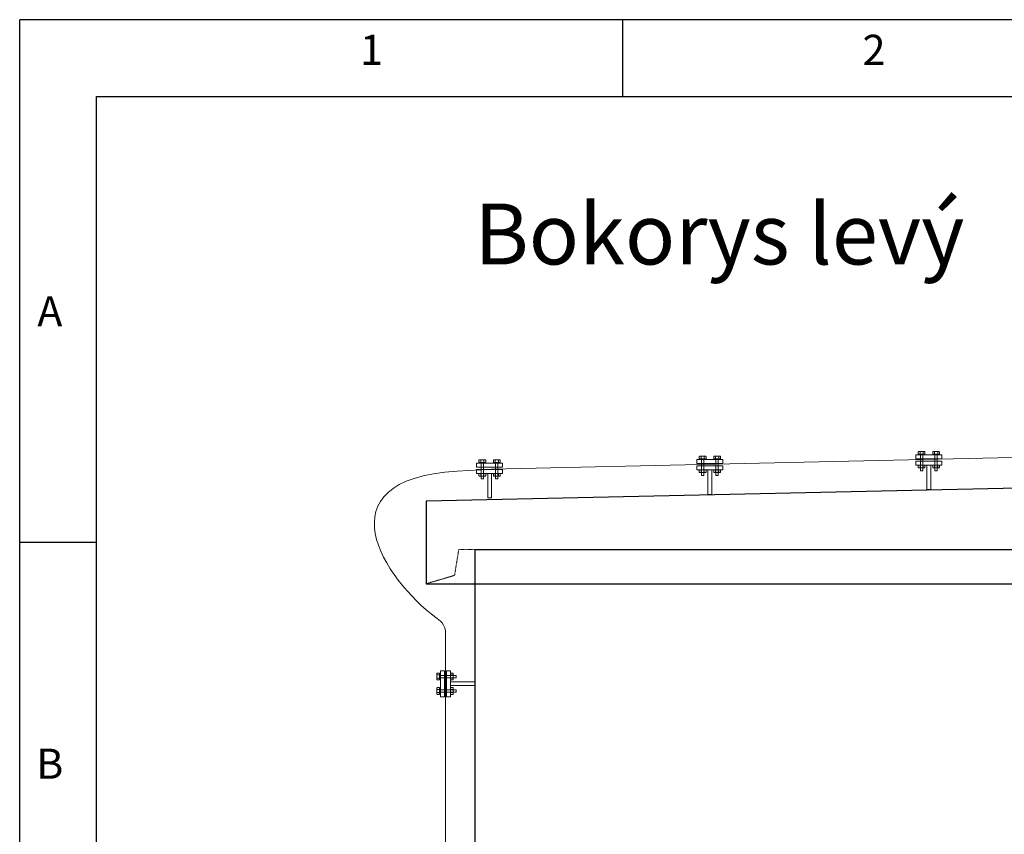
# Model space of a CAD drawing. Units: millimetres. Extents: x 1642 to 67593, y -1205 to 11138.
# Drawn here: x 49005 to 51021, y 9471 to 11138 of the extents above; entities that cross this region are included whole.
import ezdxf
from ezdxf.enums import TextEntityAlignment as Align

# ---------------------------------------------------------------- set-up
doc = ezdxf.new("R2010")
doc.units = ezdxf.units.MM
doc.linetypes.add('New Line1', pattern=[1, 0.5, -0.5])
for name, color, linetype in [('ECS_LEV_PG_FRAME', 7, 'Continuous'), ('ECS_LEV_PG_LADDER', 7, 'Continuous'), ('ECS_LEV_PH_DATA_0', 7, 'Continuous'), ('Napisy', 3, 'Continuous'), ('vrstva1', 7, 'Continuous')]:
    doc.layers.add(name, color=color, linetype=linetype)
doc.styles.add('Arial', font='Arial', dxfattribs={"height": 1})
doc.styles.add('ISOCP', font='ISOCP.SHX', dxfattribs={"oblique": 0.017453, "height": 1})

# ---------------------------------------------------------------- blocks, each defined once
blk = doc.blocks.new('__TEXT_')

msp = doc.modelspace()

# ---------------------------------------------------------------- linework, layer by layer
msp.add_line((49004.8, 4808.3), (49004.8, 11138.2))
msp.add_lwpolyline([(57490.3, 10980.7), (57490.3, 4965.8), (49162.3, 4965.8), (49162.3, 10980.7)], close=True)
at = {"layer": 'ECS_LEV_PG_FRAME', "color": 7, "linetype": 'Continuous'}
msp.add_line((57647.5, 11138.2), (49004.8, 11138.2), dxfattribs=at)
at = {"layer": 'ECS_LEV_PH_DATA_0', "color": 7}
for p, q in [((50239.5, 10980.7), (50239.5, 11138.2)), ((49162.3, 10068.2), (49004.8, 10068.2))]:
    msp.add_line(p, q, dxfattribs=at)
at = {"layer": 'vrstva1', "color": 254, "lineweight": 0}
msp.add_lwpolyline([(49887, 9775.3), (49937, 9775.3), (49937, 9783.1), (49887, 9783.1), (49887, 9775.3)], close=True, dxfattribs=at)
at = {"layer": 'vrstva1', "color": 4, "lineweight": 0}
for points, knots in [([(51246.9, 10246.3), (51246.9, 10246.3), (51246.9, 10246.3), (51246.9, 10246.3), (51246.9, 10246.3), (51246.9, 10246.3), (51190, 10245.8), (51190, 10245.8), (51190, 10245.8), (51190, 10245.8), (49940.1, 10217.8), (49940.1, 10217.8)], [0, 0, 0, 0, 0.333333, 0.333333, 0.333333, 0.333333, 0.666667, 0.666667, 0.666667, 0.666667, 1, 1, 1, 1]), ([(49972.4, 10218.6), (49972.4, 10218.6), (49900.4, 10214.2), (49900.4, 10214.2), (49900.4, 10214.2), (49615.9, 10196.9), (49752.6, 9991.1), (49856.8, 9914.9), (49856.8, 9914.9), (49863.7, 9909.9), (49878, 9901.2), (49876.5, 9880), (49876.5, 9880), (49876.5, 9880), (49876.5, 9181.5), (49876.5, 9181.5), (49876.5, 9181.5), (49876.5, 9181.5), (49901.8, 9101.1), (49901.8, 9101.1), (49901.8, 9101.1), (49901.8, 9101.1), (49901.8, 9047.7), (49901.8, 9047.7)], [0, 0, 0, 0, 0.166667, 0.166667, 0.166667, 0.166667, 0.333333, 0.333333, 0.333333, 0.333333, 0.5, 0.5, 0.5, 0.5, 0.666667, 0.666667, 0.666667, 0.666667, 0.833333, 0.833333, 0.833333, 0.833333, 1, 1, 1, 1])]:
    msp.add_open_spline(points, degree=3, knots=knots, dxfattribs=at)
at = {"layer": 'vrstva1', "color": 254, "lineweight": 0}
for points, knots in [([(50397, 10244.7), (50397, 10244.7), (50409, 10244.7), (50409, 10244.7), (50409, 10244.7), (50409.5, 10244.7), (50409.9, 10244.5), (50409.9, 10244.1), (50409.9, 10244.1), (50409.9, 10244.1), (50409.9, 10239.9), (50409.9, 10239.9), (50409.9, 10239.9), (50409.9, 10239.5), (50409.5, 10239.3), (50409, 10239.3), (50409, 10239.3), (50409, 10239.3), (50397, 10239.3), (50397, 10239.3), (50397, 10239.3), (50396.6, 10239.3), (50396.2, 10239.5), (50396.2, 10239.9), (50396.2, 10239.9), (50396.2, 10239.9), (50396.2, 10244.1), (50396.2, 10244.1), (50396.2, 10244.1), (50396.2, 10244.5), (50396.6, 10244.7), (50397, 10244.7)], [0, 0, 0, 0, 0.125, 0.125, 0.125, 0.125, 0.25, 0.25, 0.25, 0.25, 0.375, 0.375, 0.375, 0.375, 0.5, 0.5, 0.5, 0.5, 0.625, 0.625, 0.625, 0.625, 0.75, 0.75, 0.75, 0.75, 0.875, 0.875, 0.875, 0.875, 1, 1, 1, 1]), ([(50400.2, 10244.7), (50400.2, 10244.7), (50405.9, 10244.7), (50405.9, 10244.7), (50405.9, 10244.7), (50406.1, 10244.7), (50406.3, 10244.4), (50406.3, 10244.1), (50406.3, 10244.1), (50406.3, 10244.1), (50406.3, 10239.9), (50406.3, 10239.9), (50406.3, 10239.9), (50406.3, 10239.6), (50406.1, 10239.3), (50405.9, 10239.3), (50405.9, 10239.3), (50405.9, 10239.3), (50400.2, 10239.3), (50400.2, 10239.3), (50400.2, 10239.3), (50399.9, 10239.3), (50399.7, 10239.6), (50399.7, 10239.9), (50399.7, 10239.9), (50399.7, 10239.9), (50399.7, 10244.1), (50399.7, 10244.1), (50399.7, 10244.1), (50399.7, 10244.4), (50399.9, 10244.7), (50400.2, 10244.7)], [0, 0, 0, 0, 0.125, 0.125, 0.125, 0.125, 0.25, 0.25, 0.25, 0.25, 0.375, 0.375, 0.375, 0.375, 0.5, 0.5, 0.5, 0.5, 0.625, 0.625, 0.625, 0.625, 0.75, 0.75, 0.75, 0.75, 0.875, 0.875, 0.875, 0.875, 1, 1, 1, 1]), ([(50426.7, 10244.7), (50426.7, 10244.7), (50438.7, 10244.7), (50438.7, 10244.7), (50438.7, 10244.7), (50439.1, 10244.7), (50439.5, 10244.5), (50439.5, 10244.1), (50439.5, 10244.1), (50439.5, 10244.1), (50439.5, 10239.9), (50439.5, 10239.9), (50439.5, 10239.9), (50439.5, 10239.5), (50439.1, 10239.3), (50438.7, 10239.3), (50438.7, 10239.3), (50438.7, 10239.3), (50426.7, 10239.3), (50426.7, 10239.3), (50426.7, 10239.3), (50426.2, 10239.3), (50425.8, 10239.5), (50425.8, 10239.9), (50425.8, 10239.9), (50425.8, 10239.9), (50425.8, 10244.1), (50425.8, 10244.1), (50425.8, 10244.1), (50425.8, 10244.5), (50426.2, 10244.7), (50426.7, 10244.7)], [0, 0, 0, 0, 0.125, 0.125, 0.125, 0.125, 0.25, 0.25, 0.25, 0.25, 0.375, 0.375, 0.375, 0.375, 0.5, 0.5, 0.5, 0.5, 0.625, 0.625, 0.625, 0.625, 0.75, 0.75, 0.75, 0.75, 0.875, 0.875, 0.875, 0.875, 1, 1, 1, 1]), ([(50429.8, 10244.7), (50429.8, 10244.7), (50435.5, 10244.7), (50435.5, 10244.7), (50435.5, 10244.7), (50435.8, 10244.7), (50436, 10244.4), (50436, 10244.1), (50436, 10244.1), (50436, 10244.1), (50436, 10239.9), (50436, 10239.9), (50436, 10239.9), (50436, 10239.6), (50435.8, 10239.3), (50435.5, 10239.3), (50435.5, 10239.3), (50435.5, 10239.3), (50429.8, 10239.3), (50429.8, 10239.3), (50429.8, 10239.3), (50429.6, 10239.3), (50429.4, 10239.6), (50429.4, 10239.9), (50429.4, 10239.9), (50429.4, 10239.9), (50429.4, 10244.1), (50429.4, 10244.1), (50429.4, 10244.1), (50429.4, 10244.4), (50429.6, 10244.7), (50429.8, 10244.7)], [0, 0, 0, 0, 0.125, 0.125, 0.125, 0.125, 0.25, 0.25, 0.25, 0.25, 0.375, 0.375, 0.375, 0.375, 0.5, 0.5, 0.5, 0.5, 0.625, 0.625, 0.625, 0.625, 0.75, 0.75, 0.75, 0.75, 0.875, 0.875, 0.875, 0.875, 1, 1, 1, 1]), ([(50839.5, 10247.4), (50839.5, 10247.4), (50892.9, 10247.4), (50892.9, 10247.4), (50892.9, 10247.4), (50892.9, 10247.4), (50892.9, 10239.3), (50892.9, 10239.3), (50892.9, 10239.3), (50892.9, 10239.3), (50839.5, 10239.3), (50839.5, 10239.3), (50839.5, 10239.3), (50839.5, 10239.3), (50839.5, 10247.4), (50839.5, 10247.4)], [0, 0, 0, 0, 0.25, 0.25, 0.25, 0.25, 0.5, 0.5, 0.5, 0.5, 0.75, 0.75, 0.75, 0.75, 1, 1, 1, 1]), ([(50845.4, 10254.3), (50845.4, 10254.3), (50857.4, 10254.3), (50857.4, 10254.3), (50857.4, 10254.3), (50857.8, 10254.3), (50858.2, 10254), (50858.2, 10253.7), (50858.2, 10253.7), (50858.2, 10253.7), (50858.2, 10249.5), (50858.2, 10249.5), (50858.2, 10249.5), (50858.2, 10249.1), (50857.8, 10248.9), (50857.4, 10248.9), (50857.4, 10248.9), (50857.4, 10248.9), (50845.4, 10248.9), (50845.4, 10248.9), (50845.4, 10248.9), (50844.9, 10248.9), (50844.5, 10249.1), (50844.5, 10249.5), (50844.5, 10249.5), (50844.5, 10249.5), (50844.5, 10253.7), (50844.5, 10253.7), (50844.5, 10253.7), (50844.5, 10254), (50844.9, 10254.3), (50845.4, 10254.3)], [0, 0, 0, 0, 0.125, 0.125, 0.125, 0.125, 0.25, 0.25, 0.25, 0.25, 0.375, 0.375, 0.375, 0.375, 0.5, 0.5, 0.5, 0.5, 0.625, 0.625, 0.625, 0.625, 0.75, 0.75, 0.75, 0.75, 0.875, 0.875, 0.875, 0.875, 1, 1, 1, 1]), ([(50848.5, 10254.3), (50848.5, 10254.3), (50854.2, 10254.3), (50854.2, 10254.3), (50854.2, 10254.3), (50854.5, 10254.3), (50854.7, 10254), (50854.7, 10253.7), (50854.7, 10253.7), (50854.7, 10253.7), (50854.7, 10249.5), (50854.7, 10249.5), (50854.7, 10249.5), (50854.7, 10249.2), (50854.5, 10248.9), (50854.2, 10248.9), (50854.2, 10248.9), (50854.2, 10248.9), (50848.5, 10248.9), (50848.5, 10248.9), (50848.5, 10248.9), (50848.3, 10248.9), (50848.1, 10249.2), (50848.1, 10249.5), (50848.1, 10249.5), (50848.1, 10249.5), (50848.1, 10253.7), (50848.1, 10253.7), (50848.1, 10253.7), (50848.1, 10254), (50848.3, 10254.3), (50848.5, 10254.3)], [0, 0, 0, 0, 0.125, 0.125, 0.125, 0.125, 0.25, 0.25, 0.25, 0.25, 0.375, 0.375, 0.375, 0.375, 0.5, 0.5, 0.5, 0.5, 0.625, 0.625, 0.625, 0.625, 0.75, 0.75, 0.75, 0.75, 0.875, 0.875, 0.875, 0.875, 1, 1, 1, 1]), ([(50849, 10248.9), (50849, 10248.9), (50853.8, 10248.9), (50853.8, 10248.9), (50853.8, 10248.9), (50853.8, 10248.9), (50853.8, 10215), (50853.8, 10215), (50853.8, 10215), (50853.8, 10215), (50849, 10215), (50849, 10215), (50849, 10215), (50849, 10215), (50849, 10248.9), (50849, 10248.9)], [0, 0, 0, 0, 0.25, 0.25, 0.25, 0.25, 0.5, 0.5, 0.5, 0.5, 0.75, 0.75, 0.75, 0.75, 1, 1, 1, 1]), ([(50875, 10254.3), (50875, 10254.3), (50887, 10254.3), (50887, 10254.3), (50887, 10254.3), (50887.5, 10254.3), (50887.8, 10254), (50887.8, 10253.7), (50887.8, 10253.7), (50887.8, 10253.7), (50887.8, 10249.5), (50887.8, 10249.5), (50887.8, 10249.5), (50887.8, 10249.1), (50887.5, 10248.9), (50887, 10248.9), (50887, 10248.9), (50887, 10248.9), (50875, 10248.9), (50875, 10248.9), (50875, 10248.9), (50874.5, 10248.9), (50874.2, 10249.1), (50874.2, 10249.5), (50874.2, 10249.5), (50874.2, 10249.5), (50874.2, 10253.7), (50874.2, 10253.7), (50874.2, 10253.7), (50874.2, 10254), (50874.5, 10254.3), (50875, 10254.3)], [0, 0, 0, 0, 0.125, 0.125, 0.125, 0.125, 0.25, 0.25, 0.25, 0.25, 0.375, 0.375, 0.375, 0.375, 0.5, 0.5, 0.5, 0.5, 0.625, 0.625, 0.625, 0.625, 0.75, 0.75, 0.75, 0.75, 0.875, 0.875, 0.875, 0.875, 1, 1, 1, 1]), ([(50878.1, 10254.3), (50878.1, 10254.3), (50883.9, 10254.3), (50883.9, 10254.3), (50883.9, 10254.3), (50884.1, 10254.3), (50884.3, 10254), (50884.3, 10253.7), (50884.3, 10253.7), (50884.3, 10253.7), (50884.3, 10249.5), (50884.3, 10249.5), (50884.3, 10249.5), (50884.3, 10249.2), (50884.1, 10248.9), (50883.9, 10248.9), (50883.9, 10248.9), (50883.9, 10248.9), (50878.1, 10248.9), (50878.1, 10248.9), (50878.1, 10248.9), (50877.9, 10248.9), (50877.7, 10249.2), (50877.7, 10249.5), (50877.7, 10249.5), (50877.7, 10249.5), (50877.7, 10253.7), (50877.7, 10253.7), (50877.7, 10253.7), (50877.7, 10254), (50877.9, 10254.3), (50878.1, 10254.3)], [0, 0, 0, 0, 0.125, 0.125, 0.125, 0.125, 0.25, 0.25, 0.25, 0.25, 0.375, 0.375, 0.375, 0.375, 0.5, 0.5, 0.5, 0.5, 0.625, 0.625, 0.625, 0.625, 0.75, 0.75, 0.75, 0.75, 0.875, 0.875, 0.875, 0.875, 1, 1, 1, 1]), ([(50878.6, 10248.9), (50878.6, 10248.9), (50883.4, 10248.9), (50883.4, 10248.9), (50883.4, 10248.9), (50883.4, 10248.9), (50883.4, 10215), (50883.4, 10215), (50883.4, 10215), (50883.4, 10215), (50878.6, 10215), (50878.6, 10215), (50878.6, 10215), (50878.6, 10215), (50878.6, 10248.9), (50878.6, 10248.9)], [0, 0, 0, 0, 0.25, 0.25, 0.25, 0.25, 0.5, 0.5, 0.5, 0.5, 0.75, 0.75, 0.75, 0.75, 1, 1, 1, 1]), ([(49993.4, 10230.7), (49993.4, 10230.7), (49940.1, 10230.7), (49940.1, 10230.7), (49940.1, 10230.7), (49940.1, 10230.7), (49940.1, 10222.6), (49940.1, 10222.6), (49940.1, 10222.6), (49940.1, 10222.6), (49993.4, 10222.6), (49993.4, 10222.6), (49993.4, 10222.6), (49993.4, 10222.6), (49993.4, 10230.7), (49993.4, 10230.7)], [0, 0, 0, 0, 0.25, 0.25, 0.25, 0.25, 0.5, 0.5, 0.5, 0.5, 0.75, 0.75, 0.75, 0.75, 1, 1, 1, 1]), ([(49957.9, 10237.6), (49957.9, 10237.6), (49945.9, 10237.6), (49945.9, 10237.6), (49945.9, 10237.6), (49945.5, 10237.6), (49945.1, 10237.4), (49945.1, 10237), (49945.1, 10237), (49945.1, 10237), (49945.1, 10232.8), (49945.1, 10232.8), (49945.1, 10232.8), (49945.1, 10232.5), (49945.5, 10232.2), (49945.9, 10232.2), (49945.9, 10232.2), (49945.9, 10232.2), (49957.9, 10232.2), (49957.9, 10232.2), (49957.9, 10232.2), (49958.4, 10232.2), (49958.8, 10232.5), (49958.8, 10232.8), (49958.8, 10232.8), (49958.8, 10232.8), (49958.8, 10237), (49958.8, 10237), (49958.8, 10237), (49958.8, 10237.4), (49958.4, 10237.6), (49957.9, 10237.6)], [0, 0, 0, 0, 0.125, 0.125, 0.125, 0.125, 0.25, 0.25, 0.25, 0.25, 0.375, 0.375, 0.375, 0.375, 0.5, 0.5, 0.5, 0.5, 0.625, 0.625, 0.625, 0.625, 0.75, 0.75, 0.75, 0.75, 0.875, 0.875, 0.875, 0.875, 1, 1, 1, 1]), ([(49954.8, 10237.6), (49954.8, 10237.6), (49949.1, 10237.6), (49949.1, 10237.6), (49949.1, 10237.6), (49948.8, 10237.6), (49948.6, 10237.3), (49948.6, 10237), (49948.6, 10237), (49948.6, 10237), (49948.6, 10232.8), (49948.6, 10232.8), (49948.6, 10232.8), (49948.6, 10232.5), (49948.8, 10232.2), (49949.1, 10232.2), (49949.1, 10232.2), (49949.1, 10232.2), (49954.8, 10232.2), (49954.8, 10232.2), (49954.8, 10232.2), (49955, 10232.2), (49955.2, 10232.5), (49955.2, 10232.8), (49955.2, 10232.8), (49955.2, 10232.8), (49955.2, 10237), (49955.2, 10237), (49955.2, 10237), (49955.2, 10237.3), (49955, 10237.6), (49954.8, 10237.6)], [0, 0, 0, 0, 0.125, 0.125, 0.125, 0.125, 0.25, 0.25, 0.25, 0.25, 0.375, 0.375, 0.375, 0.375, 0.5, 0.5, 0.5, 0.5, 0.625, 0.625, 0.625, 0.625, 0.75, 0.75, 0.75, 0.75, 0.875, 0.875, 0.875, 0.875, 1, 1, 1, 1]), ([(49954.3, 10232.2), (49954.3, 10232.2), (49949.5, 10232.2), (49949.5, 10232.2), (49949.5, 10232.2), (49949.5, 10232.2), (49949.5, 10198.4), (49949.5, 10198.4), (49949.5, 10198.4), (49949.5, 10198.4), (49954.3, 10198.4), (49954.3, 10198.4), (49954.3, 10198.4), (49954.3, 10198.4), (49954.3, 10232.2), (49954.3, 10232.2)], [0, 0, 0, 0, 0.25, 0.25, 0.25, 0.25, 0.5, 0.5, 0.5, 0.5, 0.75, 0.75, 0.75, 0.75, 1, 1, 1, 1]), ([(49987.6, 10237.6), (49987.6, 10237.6), (49975.6, 10237.6), (49975.6, 10237.6), (49975.6, 10237.6), (49975.1, 10237.6), (49974.7, 10237.4), (49974.7, 10237), (49974.7, 10237), (49974.7, 10237), (49974.7, 10232.8), (49974.7, 10232.8), (49974.7, 10232.8), (49974.7, 10232.5), (49975.1, 10232.2), (49975.6, 10232.2), (49975.6, 10232.2), (49975.6, 10232.2), (49987.6, 10232.2), (49987.6, 10232.2), (49987.6, 10232.2), (49988, 10232.2), (49988.4, 10232.5), (49988.4, 10232.8), (49988.4, 10232.8), (49988.4, 10232.8), (49988.4, 10237), (49988.4, 10237), (49988.4, 10237), (49988.4, 10237.4), (49988, 10237.6), (49987.6, 10237.6)], [0, 0, 0, 0, 0.125, 0.125, 0.125, 0.125, 0.25, 0.25, 0.25, 0.25, 0.375, 0.375, 0.375, 0.375, 0.5, 0.5, 0.5, 0.5, 0.625, 0.625, 0.625, 0.625, 0.75, 0.75, 0.75, 0.75, 0.875, 0.875, 0.875, 0.875, 1, 1, 1, 1]), ([(49984.4, 10237.6), (49984.4, 10237.6), (49978.7, 10237.6), (49978.7, 10237.6), (49978.7, 10237.6), (49978.5, 10237.6), (49978.3, 10237.3), (49978.3, 10237), (49978.3, 10237), (49978.3, 10237), (49978.3, 10232.8), (49978.3, 10232.8), (49978.3, 10232.8), (49978.3, 10232.5), (49978.5, 10232.2), (49978.7, 10232.2), (49978.7, 10232.2), (49978.7, 10232.2), (49984.4, 10232.2), (49984.4, 10232.2), (49984.4, 10232.2), (49984.7, 10232.2), (49984.9, 10232.5), (49984.9, 10232.8), (49984.9, 10232.8), (49984.9, 10232.8), (49984.9, 10237), (49984.9, 10237), (49984.9, 10237), (49984.9, 10237.3), (49984.7, 10237.6), (49984.4, 10237.6)], [0, 0, 0, 0, 0.125, 0.125, 0.125, 0.125, 0.25, 0.25, 0.25, 0.25, 0.375, 0.375, 0.375, 0.375, 0.5, 0.5, 0.5, 0.5, 0.625, 0.625, 0.625, 0.625, 0.75, 0.75, 0.75, 0.75, 0.875, 0.875, 0.875, 0.875, 1, 1, 1, 1]), ([(49984, 10232.2), (49984, 10232.2), (49979.2, 10232.2), (49979.2, 10232.2), (49979.2, 10232.2), (49979.2, 10232.2), (49979.2, 10198.4), (49979.2, 10198.4), (49979.2, 10198.4), (49979.2, 10198.4), (49984, 10198.4), (49984, 10198.4), (49984, 10198.4), (49984, 10198.4), (49984, 10232.2), (49984, 10232.2)], [0, 0, 0, 0, 0.25, 0.25, 0.25, 0.25, 0.5, 0.5, 0.5, 0.5, 0.75, 0.75, 0.75, 0.75, 1, 1, 1, 1]), ([(50391.2, 10237.8), (50391.2, 10237.8), (50444.5, 10237.8), (50444.5, 10237.8), (50444.5, 10237.8), (50444.5, 10237.8), (50444.5, 10229.7), (50444.5, 10229.7), (50444.5, 10229.7), (50444.5, 10229.7), (50391.2, 10229.7), (50391.2, 10229.7), (50391.2, 10229.7), (50391.2, 10229.7), (50391.2, 10237.8), (50391.2, 10237.8)], [0, 0, 0, 0, 0.25, 0.25, 0.25, 0.25, 0.5, 0.5, 0.5, 0.5, 0.75, 0.75, 0.75, 0.75, 1, 1, 1, 1]), ([(50391.2, 10224.9), (50391.2, 10224.9), (50444.5, 10224.9), (50444.5, 10224.9), (50444.5, 10224.9), (50444.5, 10224.9), (50444.5, 10216.8), (50444.5, 10216.8), (50444.5, 10216.8), (50444.5, 10216.8), (50391.2, 10216.8), (50391.2, 10216.8), (50391.2, 10216.8), (50391.2, 10216.8), (50391.2, 10224.9), (50391.2, 10224.9)], [0, 0, 0, 0, 0.25, 0.25, 0.25, 0.25, 0.5, 0.5, 0.5, 0.5, 0.75, 0.75, 0.75, 0.75, 1, 1, 1, 1]), ([(50400.6, 10239.3), (50400.6, 10239.3), (50405.4, 10239.3), (50405.4, 10239.3), (50405.4, 10239.3), (50405.4, 10239.3), (50405.4, 10205.5), (50405.4, 10205.5), (50405.4, 10205.5), (50405.4, 10205.5), (50400.6, 10205.5), (50400.6, 10205.5), (50400.6, 10205.5), (50400.6, 10205.5), (50400.6, 10239.3), (50400.6, 10239.3)], [0, 0, 0, 0, 0.25, 0.25, 0.25, 0.25, 0.5, 0.5, 0.5, 0.5, 0.75, 0.75, 0.75, 0.75, 1, 1, 1, 1]), ([(50430.3, 10239.3), (50430.3, 10239.3), (50435.1, 10239.3), (50435.1, 10239.3), (50435.1, 10239.3), (50435.1, 10239.3), (50435.1, 10205.5), (50435.1, 10205.5), (50435.1, 10205.5), (50435.1, 10205.5), (50430.3, 10205.5), (50430.3, 10205.5), (50430.3, 10205.5), (50430.3, 10205.5), (50430.3, 10239.3), (50430.3, 10239.3)], [0, 0, 0, 0, 0.25, 0.25, 0.25, 0.25, 0.5, 0.5, 0.5, 0.5, 0.75, 0.75, 0.75, 0.75, 1, 1, 1, 1]), ([(50839.5, 10234.5), (50839.5, 10234.5), (50892.9, 10234.5), (50892.9, 10234.5), (50892.9, 10234.5), (50892.9, 10234.5), (50892.9, 10226.4), (50892.9, 10226.4), (50892.9, 10226.4), (50892.9, 10226.4), (50839.5, 10226.4), (50839.5, 10226.4), (50839.5, 10226.4), (50839.5, 10226.4), (50839.5, 10234.5), (50839.5, 10234.5)], [0, 0, 0, 0, 0.25, 0.25, 0.25, 0.25, 0.5, 0.5, 0.5, 0.5, 0.75, 0.75, 0.75, 0.75, 1, 1, 1, 1]), ([(50845.4, 10226.4), (50845.4, 10226.4), (50857.4, 10226.4), (50857.4, 10226.4), (50857.4, 10226.4), (50857.8, 10226.4), (50858.2, 10226.1), (50858.2, 10225.8), (50858.2, 10225.8), (50858.2, 10225.8), (50858.2, 10221.6), (50858.2, 10221.6), (50858.2, 10221.6), (50858.2, 10221.2), (50857.8, 10220.9), (50857.4, 10220.9), (50857.4, 10220.9), (50857.4, 10220.9), (50845.4, 10220.9), (50845.4, 10220.9), (50845.4, 10220.9), (50844.9, 10220.9), (50844.5, 10221.2), (50844.5, 10221.6), (50844.5, 10221.6), (50844.5, 10221.6), (50844.5, 10225.8), (50844.5, 10225.8), (50844.5, 10225.8), (50844.5, 10226.1), (50844.9, 10226.4), (50845.4, 10226.4)], [0, 0, 0, 0, 0.125, 0.125, 0.125, 0.125, 0.25, 0.25, 0.25, 0.25, 0.375, 0.375, 0.375, 0.375, 0.5, 0.5, 0.5, 0.5, 0.625, 0.625, 0.625, 0.625, 0.75, 0.75, 0.75, 0.75, 0.875, 0.875, 0.875, 0.875, 1, 1, 1, 1]), ([(50848.5, 10226.4), (50848.5, 10226.4), (50854.2, 10226.4), (50854.2, 10226.4), (50854.2, 10226.4), (50854.5, 10226.4), (50854.7, 10226.1), (50854.7, 10225.7), (50854.7, 10225.7), (50854.7, 10225.7), (50854.7, 10221.6), (50854.7, 10221.6), (50854.7, 10221.6), (50854.7, 10221.2), (50854.5, 10220.9), (50854.2, 10220.9), (50854.2, 10220.9), (50854.2, 10220.9), (50848.5, 10220.9), (50848.5, 10220.9), (50848.5, 10220.9), (50848.3, 10220.9), (50848.1, 10221.2), (50848.1, 10221.6), (50848.1, 10221.6), (50848.1, 10221.6), (50848.1, 10225.7), (50848.1, 10225.7), (50848.1, 10225.7), (50848.1, 10226.1), (50848.3, 10226.4), (50848.5, 10226.4)], [0, 0, 0, 0, 0.125, 0.125, 0.125, 0.125, 0.25, 0.25, 0.25, 0.25, 0.375, 0.375, 0.375, 0.375, 0.5, 0.5, 0.5, 0.5, 0.625, 0.625, 0.625, 0.625, 0.75, 0.75, 0.75, 0.75, 0.875, 0.875, 0.875, 0.875, 1, 1, 1, 1]), ([(50862.3, 10226.4), (50862.3, 10226.4), (50862.3, 10176.4), (50862.3, 10176.4), (50862.3, 10176.4), (50862.3, 10176.4), (50870.1, 10176.4), (50870.1, 10176.4), (50870.1, 10176.4), (50870.1, 10176.4), (50870.1, 10226.4), (50870.1, 10226.4), (50870.1, 10226.4), (50870.1, 10226.4), (50862.3, 10226.4), (50862.3, 10226.4)], [0, 0, 0, 0, 0.25, 0.25, 0.25, 0.25, 0.5, 0.5, 0.5, 0.5, 0.75, 0.75, 0.75, 0.75, 1, 1, 1, 1]), ([(50875, 10226.4), (50875, 10226.4), (50887, 10226.4), (50887, 10226.4), (50887, 10226.4), (50887.5, 10226.4), (50887.8, 10226.1), (50887.8, 10225.8), (50887.8, 10225.8), (50887.8, 10225.8), (50887.8, 10221.6), (50887.8, 10221.6), (50887.8, 10221.6), (50887.8, 10221.2), (50887.5, 10220.9), (50887, 10220.9), (50887, 10220.9), (50887, 10220.9), (50875, 10220.9), (50875, 10220.9), (50875, 10220.9), (50874.5, 10220.9), (50874.2, 10221.2), (50874.2, 10221.6), (50874.2, 10221.6), (50874.2, 10221.6), (50874.2, 10225.8), (50874.2, 10225.8), (50874.2, 10225.8), (50874.2, 10226.1), (50874.5, 10226.4), (50875, 10226.4)], [0, 0, 0, 0, 0.125, 0.125, 0.125, 0.125, 0.25, 0.25, 0.25, 0.25, 0.375, 0.375, 0.375, 0.375, 0.5, 0.5, 0.5, 0.5, 0.625, 0.625, 0.625, 0.625, 0.75, 0.75, 0.75, 0.75, 0.875, 0.875, 0.875, 0.875, 1, 1, 1, 1]), ([(50878.1, 10226.4), (50878.1, 10226.4), (50883.9, 10226.4), (50883.9, 10226.4), (50883.9, 10226.4), (50884.1, 10226.4), (50884.3, 10226.1), (50884.3, 10225.7), (50884.3, 10225.7), (50884.3, 10225.7), (50884.3, 10221.6), (50884.3, 10221.6), (50884.3, 10221.6), (50884.3, 10221.2), (50884.1, 10220.9), (50883.9, 10220.9), (50883.9, 10220.9), (50883.9, 10220.9), (50878.1, 10220.9), (50878.1, 10220.9), (50878.1, 10220.9), (50877.9, 10220.9), (50877.7, 10221.2), (50877.7, 10221.6), (50877.7, 10221.6), (50877.7, 10221.6), (50877.7, 10225.7), (50877.7, 10225.7), (50877.7, 10225.7), (50877.7, 10226.1), (50877.9, 10226.4), (50878.1, 10226.4)], [0, 0, 0, 0, 0.125, 0.125, 0.125, 0.125, 0.25, 0.25, 0.25, 0.25, 0.375, 0.375, 0.375, 0.375, 0.5, 0.5, 0.5, 0.5, 0.625, 0.625, 0.625, 0.625, 0.75, 0.75, 0.75, 0.75, 0.875, 0.875, 0.875, 0.875, 1, 1, 1, 1]), ([(49993.4, 10217.8), (49993.4, 10217.8), (49940.1, 10217.8), (49940.1, 10217.8), (49940.1, 10217.8), (49940.1, 10217.8), (49940.1, 10209.7), (49940.1, 10209.7), (49940.1, 10209.7), (49940.1, 10209.7), (49993.4, 10209.7), (49993.4, 10209.7), (49993.4, 10209.7), (49993.4, 10209.7), (49993.4, 10217.8), (49993.4, 10217.8)], [0, 0, 0, 0, 0.25, 0.25, 0.25, 0.25, 0.5, 0.5, 0.5, 0.5, 0.75, 0.75, 0.75, 0.75, 1, 1, 1, 1]), ([(49957.9, 10209.7), (49957.9, 10209.7), (49945.9, 10209.7), (49945.9, 10209.7), (49945.9, 10209.7), (49945.5, 10209.7), (49945.1, 10209.4), (49945.1, 10209.1), (49945.1, 10209.1), (49945.1, 10209.1), (49945.1, 10204.9), (49945.1, 10204.9), (49945.1, 10204.9), (49945.1, 10204.5), (49945.5, 10204.2), (49945.9, 10204.2), (49945.9, 10204.2), (49945.9, 10204.2), (49957.9, 10204.2), (49957.9, 10204.2), (49957.9, 10204.2), (49958.4, 10204.2), (49958.8, 10204.5), (49958.8, 10204.9), (49958.8, 10204.9), (49958.8, 10204.9), (49958.8, 10209.1), (49958.8, 10209.1), (49958.8, 10209.1), (49958.8, 10209.4), (49958.4, 10209.7), (49957.9, 10209.7)], [0, 0, 0, 0, 0.125, 0.125, 0.125, 0.125, 0.25, 0.25, 0.25, 0.25, 0.375, 0.375, 0.375, 0.375, 0.5, 0.5, 0.5, 0.5, 0.625, 0.625, 0.625, 0.625, 0.75, 0.75, 0.75, 0.75, 0.875, 0.875, 0.875, 0.875, 1, 1, 1, 1]), ([(49954.8, 10209.7), (49954.8, 10209.7), (49949.1, 10209.7), (49949.1, 10209.7), (49949.1, 10209.7), (49948.8, 10209.7), (49948.6, 10209.4), (49948.6, 10209.1), (49948.6, 10209.1), (49948.6, 10209.1), (49948.6, 10204.9), (49948.6, 10204.9), (49948.6, 10204.9), (49948.6, 10204.6), (49948.8, 10204.2), (49949.1, 10204.2), (49949.1, 10204.2), (49949.1, 10204.2), (49954.8, 10204.2), (49954.8, 10204.2), (49954.8, 10204.2), (49955, 10204.2), (49955.2, 10204.6), (49955.2, 10204.9), (49955.2, 10204.9), (49955.2, 10204.9), (49955.2, 10209.1), (49955.2, 10209.1), (49955.2, 10209.1), (49955.2, 10209.4), (49955, 10209.7), (49954.8, 10209.7)], [0, 0, 0, 0, 0.125, 0.125, 0.125, 0.125, 0.25, 0.25, 0.25, 0.25, 0.375, 0.375, 0.375, 0.375, 0.5, 0.5, 0.5, 0.5, 0.625, 0.625, 0.625, 0.625, 0.75, 0.75, 0.75, 0.75, 0.875, 0.875, 0.875, 0.875, 1, 1, 1, 1]), ([(49970.7, 10209.7), (49970.7, 10209.7), (49970.7, 10159.7), (49970.7, 10159.7), (49970.7, 10159.7), (49970.7, 10159.7), (49962.9, 10159.7), (49962.9, 10159.7), (49962.9, 10159.7), (49962.9, 10159.7), (49962.9, 10209.7), (49962.9, 10209.7), (49962.9, 10209.7), (49962.9, 10209.7), (49970.7, 10209.7), (49970.7, 10209.7)], [0, 0, 0, 0, 0.25, 0.25, 0.25, 0.25, 0.5, 0.5, 0.5, 0.5, 0.75, 0.75, 0.75, 0.75, 1, 1, 1, 1]), ([(49987.6, 10209.7), (49987.6, 10209.7), (49975.6, 10209.7), (49975.6, 10209.7), (49975.6, 10209.7), (49975.1, 10209.7), (49974.7, 10209.4), (49974.7, 10209.1), (49974.7, 10209.1), (49974.7, 10209.1), (49974.7, 10204.9), (49974.7, 10204.9), (49974.7, 10204.9), (49974.7, 10204.5), (49975.1, 10204.2), (49975.6, 10204.2), (49975.6, 10204.2), (49975.6, 10204.2), (49987.6, 10204.2), (49987.6, 10204.2), (49987.6, 10204.2), (49988, 10204.2), (49988.4, 10204.5), (49988.4, 10204.9), (49988.4, 10204.9), (49988.4, 10204.9), (49988.4, 10209.1), (49988.4, 10209.1), (49988.4, 10209.1), (49988.4, 10209.4), (49988, 10209.7), (49987.6, 10209.7)], [0, 0, 0, 0, 0.125, 0.125, 0.125, 0.125, 0.25, 0.25, 0.25, 0.25, 0.375, 0.375, 0.375, 0.375, 0.5, 0.5, 0.5, 0.5, 0.625, 0.625, 0.625, 0.625, 0.75, 0.75, 0.75, 0.75, 0.875, 0.875, 0.875, 0.875, 1, 1, 1, 1]), ([(49984.4, 10209.7), (49984.4, 10209.7), (49978.7, 10209.7), (49978.7, 10209.7), (49978.7, 10209.7), (49978.5, 10209.7), (49978.3, 10209.4), (49978.3, 10209.1), (49978.3, 10209.1), (49978.3, 10209.1), (49978.3, 10204.9), (49978.3, 10204.9), (49978.3, 10204.9), (49978.3, 10204.6), (49978.5, 10204.2), (49978.7, 10204.2), (49978.7, 10204.2), (49978.7, 10204.2), (49984.4, 10204.2), (49984.4, 10204.2), (49984.4, 10204.2), (49984.7, 10204.2), (49984.9, 10204.6), (49984.9, 10204.9), (49984.9, 10204.9), (49984.9, 10204.9), (49984.9, 10209.1), (49984.9, 10209.1), (49984.9, 10209.1), (49984.9, 10209.4), (49984.7, 10209.7), (49984.4, 10209.7)], [0, 0, 0, 0, 0.125, 0.125, 0.125, 0.125, 0.25, 0.25, 0.25, 0.25, 0.375, 0.375, 0.375, 0.375, 0.5, 0.5, 0.5, 0.5, 0.625, 0.625, 0.625, 0.625, 0.75, 0.75, 0.75, 0.75, 0.875, 0.875, 0.875, 0.875, 1, 1, 1, 1]), ([(50397, 10216.8), (50397, 10216.8), (50409, 10216.8), (50409, 10216.8), (50409, 10216.8), (50409.5, 10216.8), (50409.9, 10216.5), (50409.9, 10216.2), (50409.9, 10216.2), (50409.9, 10216.2), (50409.9, 10212), (50409.9, 10212), (50409.9, 10212), (50409.9, 10211.6), (50409.5, 10211.3), (50409, 10211.3), (50409, 10211.3), (50409, 10211.3), (50397, 10211.3), (50397, 10211.3), (50397, 10211.3), (50396.6, 10211.3), (50396.2, 10211.6), (50396.2, 10212), (50396.2, 10212), (50396.2, 10212), (50396.2, 10216.2), (50396.2, 10216.2), (50396.2, 10216.2), (50396.2, 10216.5), (50396.6, 10216.8), (50397, 10216.8)], [0, 0, 0, 0, 0.125, 0.125, 0.125, 0.125, 0.25, 0.25, 0.25, 0.25, 0.375, 0.375, 0.375, 0.375, 0.5, 0.5, 0.5, 0.5, 0.625, 0.625, 0.625, 0.625, 0.75, 0.75, 0.75, 0.75, 0.875, 0.875, 0.875, 0.875, 1, 1, 1, 1]), ([(50400.2, 10216.8), (50400.2, 10216.8), (50405.9, 10216.8), (50405.9, 10216.8), (50405.9, 10216.8), (50406.1, 10216.8), (50406.3, 10216.5), (50406.3, 10216.1), (50406.3, 10216.1), (50406.3, 10216.1), (50406.3, 10212), (50406.3, 10212), (50406.3, 10212), (50406.3, 10211.6), (50406.1, 10211.3), (50405.9, 10211.3), (50405.9, 10211.3), (50405.9, 10211.3), (50400.2, 10211.3), (50400.2, 10211.3), (50400.2, 10211.3), (50399.9, 10211.3), (50399.7, 10211.6), (50399.7, 10212), (50399.7, 10212), (50399.7, 10212), (50399.7, 10216.1), (50399.7, 10216.1), (50399.7, 10216.1), (50399.7, 10216.5), (50399.9, 10216.8), (50400.2, 10216.8)], [0, 0, 0, 0, 0.125, 0.125, 0.125, 0.125, 0.25, 0.25, 0.25, 0.25, 0.375, 0.375, 0.375, 0.375, 0.5, 0.5, 0.5, 0.5, 0.625, 0.625, 0.625, 0.625, 0.75, 0.75, 0.75, 0.75, 0.875, 0.875, 0.875, 0.875, 1, 1, 1, 1]), ([(50413.9, 10216.8), (50413.9, 10216.8), (50413.9, 10166.8), (50413.9, 10166.8), (50413.9, 10166.8), (50413.9, 10166.8), (50421.7, 10166.8), (50421.7, 10166.8), (50421.7, 10166.8), (50421.7, 10166.8), (50421.7, 10216.8), (50421.7, 10216.8), (50421.7, 10216.8), (50421.7, 10216.8), (50413.9, 10216.8), (50413.9, 10216.8)], [0, 0, 0, 0, 0.25, 0.25, 0.25, 0.25, 0.5, 0.5, 0.5, 0.5, 0.75, 0.75, 0.75, 0.75, 1, 1, 1, 1]), ([(50426.7, 10216.8), (50426.7, 10216.8), (50438.7, 10216.8), (50438.7, 10216.8), (50438.7, 10216.8), (50439.1, 10216.8), (50439.5, 10216.5), (50439.5, 10216.2), (50439.5, 10216.2), (50439.5, 10216.2), (50439.5, 10212), (50439.5, 10212), (50439.5, 10212), (50439.5, 10211.6), (50439.1, 10211.3), (50438.7, 10211.3), (50438.7, 10211.3), (50438.7, 10211.3), (50426.7, 10211.3), (50426.7, 10211.3), (50426.7, 10211.3), (50426.2, 10211.3), (50425.8, 10211.6), (50425.8, 10212), (50425.8, 10212), (50425.8, 10212), (50425.8, 10216.2), (50425.8, 10216.2), (50425.8, 10216.2), (50425.8, 10216.5), (50426.2, 10216.8), (50426.7, 10216.8)], [0, 0, 0, 0, 0.125, 0.125, 0.125, 0.125, 0.25, 0.25, 0.25, 0.25, 0.375, 0.375, 0.375, 0.375, 0.5, 0.5, 0.5, 0.5, 0.625, 0.625, 0.625, 0.625, 0.75, 0.75, 0.75, 0.75, 0.875, 0.875, 0.875, 0.875, 1, 1, 1, 1]), ([(50429.8, 10216.8), (50429.8, 10216.8), (50435.5, 10216.8), (50435.5, 10216.8), (50435.5, 10216.8), (50435.8, 10216.8), (50436, 10216.5), (50436, 10216.1), (50436, 10216.1), (50436, 10216.1), (50436, 10212), (50436, 10212), (50436, 10212), (50436, 10211.6), (50435.8, 10211.3), (50435.5, 10211.3), (50435.5, 10211.3), (50435.5, 10211.3), (50429.8, 10211.3), (50429.8, 10211.3), (50429.8, 10211.3), (50429.6, 10211.3), (50429.4, 10211.6), (50429.4, 10212), (50429.4, 10212), (50429.4, 10212), (50429.4, 10216.1), (50429.4, 10216.1), (50429.4, 10216.1), (50429.4, 10216.5), (50429.6, 10216.8), (50429.8, 10216.8)], [0, 0, 0, 0, 0.125, 0.125, 0.125, 0.125, 0.25, 0.25, 0.25, 0.25, 0.375, 0.375, 0.375, 0.375, 0.5, 0.5, 0.5, 0.5, 0.625, 0.625, 0.625, 0.625, 0.75, 0.75, 0.75, 0.75, 0.875, 0.875, 0.875, 0.875, 1, 1, 1, 1]), ([(49859.1, 9800), (49859.1, 9800), (49859.1, 9788), (49859.1, 9788), (49859.1, 9788), (49859.1, 9787.5), (49859.4, 9787.2), (49859.7, 9787.2), (49859.7, 9787.2), (49859.7, 9787.2), (49864, 9787.2), (49864, 9787.2), (49864, 9787.2), (49864.3, 9787.2), (49864.6, 9787.5), (49864.6, 9788), (49864.6, 9788), (49864.6, 9788), (49864.6, 9800), (49864.6, 9800), (49864.6, 9800), (49864.6, 9800.5), (49864.3, 9800.8), (49864, 9800.8), (49864, 9800.8), (49864, 9800.8), (49859.7, 9800.8), (49859.7, 9800.8), (49859.7, 9800.8), (49859.4, 9800.8), (49859.1, 9800.5), (49859.1, 9800)], [0, 0, 0, 0, 0.125, 0.125, 0.125, 0.125, 0.25, 0.25, 0.25, 0.25, 0.375, 0.375, 0.375, 0.375, 0.5, 0.5, 0.5, 0.5, 0.625, 0.625, 0.625, 0.625, 0.75, 0.75, 0.75, 0.75, 0.875, 0.875, 0.875, 0.875, 1, 1, 1, 1]), ([(49859.1, 9796.9), (49859.1, 9796.9), (49859.1, 9791.1), (49859.1, 9791.1), (49859.1, 9791.1), (49859.1, 9790.9), (49859.4, 9790.7), (49859.8, 9790.7), (49859.8, 9790.7), (49859.8, 9790.7), (49863.9, 9790.7), (49863.9, 9790.7), (49863.9, 9790.7), (49864.3, 9790.7), (49864.6, 9790.9), (49864.6, 9791.1), (49864.6, 9791.1), (49864.6, 9791.1), (49864.6, 9796.9), (49864.6, 9796.9), (49864.6, 9796.9), (49864.6, 9797.1), (49864.3, 9797.3), (49863.9, 9797.3), (49863.9, 9797.3), (49863.9, 9797.3), (49859.8, 9797.3), (49859.8, 9797.3), (49859.8, 9797.3), (49859.4, 9797.3), (49859.1, 9797.1), (49859.1, 9796.9)], [0, 0, 0, 0, 0.125, 0.125, 0.125, 0.125, 0.25, 0.25, 0.25, 0.25, 0.375, 0.375, 0.375, 0.375, 0.5, 0.5, 0.5, 0.5, 0.625, 0.625, 0.625, 0.625, 0.75, 0.75, 0.75, 0.75, 0.875, 0.875, 0.875, 0.875, 1, 1, 1, 1]), ([(49866.1, 9805.8), (49866.1, 9805.8), (49866.1, 9752.5), (49866.1, 9752.5), (49866.1, 9752.5), (49866.1, 9752.5), (49874.2, 9752.5), (49874.2, 9752.5), (49874.2, 9752.5), (49874.2, 9752.5), (49874.2, 9805.8), (49874.2, 9805.8), (49874.2, 9805.8), (49874.2, 9805.8), (49866.1, 9805.8), (49866.1, 9805.8)], [0, 0, 0, 0, 0.25, 0.25, 0.25, 0.25, 0.5, 0.5, 0.5, 0.5, 0.75, 0.75, 0.75, 0.75, 1, 1, 1, 1]), ([(49878.9, 9805.8), (49878.9, 9805.8), (49878.9, 9752.5), (49878.9, 9752.5), (49878.9, 9752.5), (49878.9, 9752.5), (49887, 9752.5), (49887, 9752.5), (49887, 9752.5), (49887, 9752.5), (49887, 9805.8), (49887, 9805.8), (49887, 9805.8), (49887, 9805.8), (49878.9, 9805.8), (49878.9, 9805.8)], [0, 0, 0, 0, 0.25, 0.25, 0.25, 0.25, 0.5, 0.5, 0.5, 0.5, 0.75, 0.75, 0.75, 0.75, 1, 1, 1, 1]), ([(49887, 9800), (49887, 9800), (49887, 9788), (49887, 9788), (49887, 9788), (49887, 9787.5), (49887.3, 9787.2), (49887.7, 9787.2), (49887.7, 9787.2), (49887.7, 9787.2), (49891.9, 9787.2), (49891.9, 9787.2), (49891.9, 9787.2), (49892.2, 9787.2), (49892.5, 9787.5), (49892.5, 9788), (49892.5, 9788), (49892.5, 9788), (49892.5, 9800), (49892.5, 9800), (49892.5, 9800), (49892.5, 9800.5), (49892.2, 9800.8), (49891.9, 9800.8), (49891.9, 9800.8), (49891.9, 9800.8), (49887.7, 9800.8), (49887.7, 9800.8), (49887.7, 9800.8), (49887.3, 9800.8), (49887, 9800.5), (49887, 9800)], [0, 0, 0, 0, 0.125, 0.125, 0.125, 0.125, 0.25, 0.25, 0.25, 0.25, 0.375, 0.375, 0.375, 0.375, 0.5, 0.5, 0.5, 0.5, 0.625, 0.625, 0.625, 0.625, 0.75, 0.75, 0.75, 0.75, 0.875, 0.875, 0.875, 0.875, 1, 1, 1, 1]), ([(49887, 9796.9), (49887, 9796.9), (49887, 9791.1), (49887, 9791.1), (49887, 9791.1), (49887, 9790.9), (49887.3, 9790.7), (49887.7, 9790.7), (49887.7, 9790.7), (49887.7, 9790.7), (49891.8, 9790.7), (49891.8, 9790.7), (49891.8, 9790.7), (49892.2, 9790.7), (49892.5, 9790.9), (49892.5, 9791.1), (49892.5, 9791.1), (49892.5, 9791.1), (49892.5, 9796.9), (49892.5, 9796.9), (49892.5, 9796.9), (49892.5, 9797.1), (49892.2, 9797.3), (49891.8, 9797.3), (49891.8, 9797.3), (49891.8, 9797.3), (49887.7, 9797.3), (49887.7, 9797.3), (49887.7, 9797.3), (49887.3, 9797.3), (49887, 9797.1), (49887, 9796.9)], [0, 0, 0, 0, 0.125, 0.125, 0.125, 0.125, 0.25, 0.25, 0.25, 0.25, 0.375, 0.375, 0.375, 0.375, 0.5, 0.5, 0.5, 0.5, 0.625, 0.625, 0.625, 0.625, 0.75, 0.75, 0.75, 0.75, 0.875, 0.875, 0.875, 0.875, 1, 1, 1, 1]), ([(49864.6, 9796.4), (49864.6, 9796.4), (49864.6, 9791.6), (49864.6, 9791.6), (49864.6, 9791.6), (49864.6, 9791.6), (49898.4, 9791.6), (49898.4, 9791.6), (49898.4, 9791.6), (49898.4, 9791.6), (49898.4, 9796.4), (49898.4, 9796.4), (49898.4, 9796.4), (49898.4, 9796.4), (49864.6, 9796.4), (49864.6, 9796.4)], [0, 0, 0, 0, 0.25, 0.25, 0.25, 0.25, 0.5, 0.5, 0.5, 0.5, 0.75, 0.75, 0.75, 0.75, 1, 1, 1, 1]), ([(49859.1, 9770.4), (49859.1, 9770.4), (49859.1, 9758.3), (49859.1, 9758.3), (49859.1, 9758.3), (49859.1, 9757.9), (49859.4, 9757.5), (49859.7, 9757.5), (49859.7, 9757.5), (49859.7, 9757.5), (49864, 9757.5), (49864, 9757.5), (49864, 9757.5), (49864.3, 9757.5), (49864.6, 9757.9), (49864.6, 9758.3), (49864.6, 9758.3), (49864.6, 9758.3), (49864.6, 9770.4), (49864.6, 9770.4), (49864.6, 9770.4), (49864.6, 9770.8), (49864.3, 9771.2), (49864, 9771.2), (49864, 9771.2), (49864, 9771.2), (49859.7, 9771.2), (49859.7, 9771.2), (49859.7, 9771.2), (49859.4, 9771.2), (49859.1, 9770.8), (49859.1, 9770.4)], [0, 0, 0, 0, 0.125, 0.125, 0.125, 0.125, 0.25, 0.25, 0.25, 0.25, 0.375, 0.375, 0.375, 0.375, 0.5, 0.5, 0.5, 0.5, 0.625, 0.625, 0.625, 0.625, 0.75, 0.75, 0.75, 0.75, 0.875, 0.875, 0.875, 0.875, 1, 1, 1, 1]), ([(49859.1, 9767.2), (49859.1, 9767.2), (49859.1, 9761.5), (49859.1, 9761.5), (49859.1, 9761.5), (49859.1, 9761.2), (49859.4, 9761), (49859.8, 9761), (49859.8, 9761), (49859.8, 9761), (49863.9, 9761), (49863.9, 9761), (49863.9, 9761), (49864.3, 9761), (49864.6, 9761.2), (49864.6, 9761.5), (49864.6, 9761.5), (49864.6, 9761.5), (49864.6, 9767.2), (49864.6, 9767.2), (49864.6, 9767.2), (49864.6, 9767.5), (49864.3, 9767.6), (49863.9, 9767.6), (49863.9, 9767.6), (49863.9, 9767.6), (49859.8, 9767.6), (49859.8, 9767.6), (49859.8, 9767.6), (49859.4, 9767.6), (49859.1, 9767.5), (49859.1, 9767.2)], [0, 0, 0, 0, 0.125, 0.125, 0.125, 0.125, 0.25, 0.25, 0.25, 0.25, 0.375, 0.375, 0.375, 0.375, 0.5, 0.5, 0.5, 0.5, 0.625, 0.625, 0.625, 0.625, 0.75, 0.75, 0.75, 0.75, 0.875, 0.875, 0.875, 0.875, 1, 1, 1, 1]), ([(49864.6, 9766.7), (49864.6, 9766.7), (49864.6, 9761.9), (49864.6, 9761.9), (49864.6, 9761.9), (49864.6, 9761.9), (49898.4, 9761.9), (49898.4, 9761.9), (49898.4, 9761.9), (49898.4, 9761.9), (49898.4, 9766.7), (49898.4, 9766.7), (49898.4, 9766.7), (49898.4, 9766.7), (49864.6, 9766.7), (49864.6, 9766.7)], [0, 0, 0, 0, 0.25, 0.25, 0.25, 0.25, 0.5, 0.5, 0.5, 0.5, 0.75, 0.75, 0.75, 0.75, 1, 1, 1, 1]), ([(49887, 9770.4), (49887, 9770.4), (49887, 9758.3), (49887, 9758.3), (49887, 9758.3), (49887, 9757.9), (49887.3, 9757.5), (49887.7, 9757.5), (49887.7, 9757.5), (49887.7, 9757.5), (49891.9, 9757.5), (49891.9, 9757.5), (49891.9, 9757.5), (49892.2, 9757.5), (49892.5, 9757.9), (49892.5, 9758.3), (49892.5, 9758.3), (49892.5, 9758.3), (49892.5, 9770.4), (49892.5, 9770.4), (49892.5, 9770.4), (49892.5, 9770.8), (49892.2, 9771.2), (49891.9, 9771.2), (49891.9, 9771.2), (49891.9, 9771.2), (49887.7, 9771.2), (49887.7, 9771.2), (49887.7, 9771.2), (49887.3, 9771.2), (49887, 9770.8), (49887, 9770.4)], [0, 0, 0, 0, 0.125, 0.125, 0.125, 0.125, 0.25, 0.25, 0.25, 0.25, 0.375, 0.375, 0.375, 0.375, 0.5, 0.5, 0.5, 0.5, 0.625, 0.625, 0.625, 0.625, 0.75, 0.75, 0.75, 0.75, 0.875, 0.875, 0.875, 0.875, 1, 1, 1, 1]), ([(49887, 9767.2), (49887, 9767.2), (49887, 9761.5), (49887, 9761.5), (49887, 9761.5), (49887, 9761.2), (49887.3, 9761), (49887.7, 9761), (49887.7, 9761), (49887.7, 9761), (49891.8, 9761), (49891.8, 9761), (49891.8, 9761), (49892.2, 9761), (49892.5, 9761.2), (49892.5, 9761.5), (49892.5, 9761.5), (49892.5, 9761.5), (49892.5, 9767.2), (49892.5, 9767.2), (49892.5, 9767.2), (49892.5, 9767.5), (49892.2, 9767.6), (49891.8, 9767.6), (49891.8, 9767.6), (49891.8, 9767.6), (49887.7, 9767.6), (49887.7, 9767.6), (49887.7, 9767.6), (49887.3, 9767.6), (49887, 9767.5), (49887, 9767.2)], [0, 0, 0, 0, 0.125, 0.125, 0.125, 0.125, 0.25, 0.25, 0.25, 0.25, 0.375, 0.375, 0.375, 0.375, 0.5, 0.5, 0.5, 0.5, 0.625, 0.625, 0.625, 0.625, 0.75, 0.75, 0.75, 0.75, 0.875, 0.875, 0.875, 0.875, 1, 1, 1, 1])]:
    msp.add_open_spline(points, degree=3, knots=knots, dxfattribs=at)
at = {"layer": 'vrstva1', "color": 7, "lineweight": 25}
msp.add_open_spline([(49837, 10153.2), (49837, 10153.2), (51267, 10184), (51267, 10184), (51267, 10184), (51267, 10184), (52697, 10153.2), (52697, 10153.2), (52697, 10153.2), (52697, 10153.2), (52697, 9984), (52697, 9984), (52697, 9984), (52697, 9984), (52664, 9984), (52664, 9984), (52664, 9984), (52664, 9984), (49869.2, 9984), (49869.2, 9984), (49869.2, 9984), (49869.2, 9984), (49837, 9984), (49837, 9984), (49837, 9984), (49837, 9984), (49837, 10153.2), (49837, 10153.2)], degree=3, knots=[0, 0, 0, 0, 0.142857, 0.142857, 0.142857, 0.142857, 0.285714, 0.285714, 0.285714, 0.285714, 0.428571, 0.428571, 0.428571, 0.428571, 0.571429, 0.571429, 0.571429, 0.571429, 0.714286, 0.714286, 0.714286, 0.714286, 0.857143, 0.857143, 0.857143, 0.857143, 1, 1, 1, 1], dxfattribs=at)
at = {"layer": 'vrstva1', "linetype": 'New Line1', "lineweight": 18}
msp.add_open_spline([(52632, 10054), (52632, 10054), (49903.7, 10054), (49903.7, 10054), (49903.7, 10054), (49903.7, 10054), (49895.1, 10001), (49895.1, 10001), (49895.1, 10001), (49895.1, 10001), (49837, 9984), (49837, 9984), (49837, 9984), (49837, 9984), (52697, 9984), (52697, 9984), (52697, 9984), (52697, 9984), (52642, 10001), (52642, 10001), (52642, 10001), (52642, 10001), (52632, 10054), (52632, 10054)], degree=3, knots=[0, 0, 0, 0, 0.166667, 0.166667, 0.166667, 0.166667, 0.333333, 0.333333, 0.333333, 0.333333, 0.5, 0.5, 0.5, 0.5, 0.666667, 0.666667, 0.666667, 0.666667, 0.833333, 0.833333, 0.833333, 0.833333, 1, 1, 1, 1], dxfattribs=at)
at = {"layer": 'vrstva1', "color": 254, "lineweight": 25}
msp.add_open_spline([(52597, 10054), (52597, 10054), (49937, 10054), (49937, 10054), (49937, 10054), (49937, 10054), (49937, 7804), (49937, 7804), (49937, 7804), (49937, 7804), (52597, 7804), (52597, 7804), (52597, 7804), (52597, 7804), (52597, 10054), (52597, 10054)], degree=3, knots=[0, 0, 0, 0, 0.25, 0.25, 0.25, 0.25, 0.5, 0.5, 0.5, 0.5, 0.75, 0.75, 0.75, 0.75, 1, 1, 1, 1], dxfattribs=at)

# ---------------------------------------------------------------- block references
at = {"layer": 'ECS_LEV_PG_LADDER', "linetype": 'Continuous'}
ref = msp.add_blockref('__TEXT_', (49004.8, 11097.1), dxfattribs=dict(at, xscale=20.57790873598424, yscale=20.57790873603517, zscale=20.577908736))
ref.add_attrib('?', '1', dxfattribs={"linetype": 'Continuous', "height": 61.7, "style": 'ISOCP'}).set_placement((49725, 11076.5), align=Align.MIDDLE_CENTER)
ref = msp.add_blockref('__TEXT_', (49004.8, 11097.1), dxfattribs=dict(at, xscale=20.57790873598424, yscale=20.57790873603517, zscale=20.577908736))
ref.add_attrib('?', '2', dxfattribs={"linetype": 'Continuous', "height": 61.7, "style": 'ISOCP'}).set_placement((50753.9, 11076.5), align=Align.MIDDLE_CENTER)
ref = msp.add_blockref('__TEXT_', (40485.5, 5026.6), dxfattribs=dict(at, xscale=20.57790873598424, yscale=20.57790873603517, zscale=20.577908736))
ref.add_attrib('?', 'A', dxfattribs={"linetype": 'Continuous', "height": 61.7, "style": 'ISOCP'}).set_placement((49066.5, 10541.5), align=Align.MIDDLE_CENTER)
ref = msp.add_blockref('__TEXT_', (40485.5, 5026.6), dxfattribs=dict(at, xscale=20.57790873598424, yscale=20.57790873603517, zscale=20.577908736))
ref.add_attrib('?', 'B', dxfattribs={"linetype": 'Continuous', "height": 61.7, "style": 'ISOCP'}).set_placement((49066.5, 9615.5), align=Align.MIDDLE_CENTER)

# ---------------------------------------------------------------- texts
at = {"layer": 'Napisy', "color": 3, "style": 'Arial', "oblique": 360}
msp.add_text('Bokorys levý', height=124.642, dxfattribs=at).set_placement((49935.3, 10637.3))

doc.saveas('drawing.dxf')
